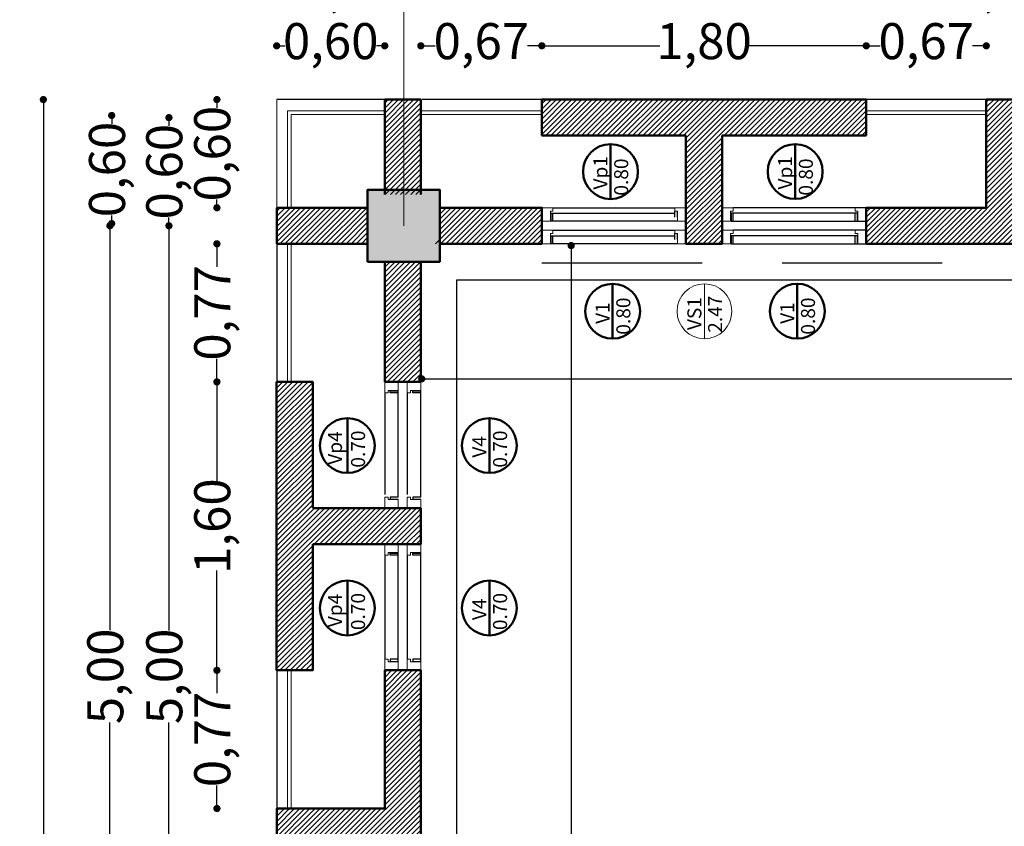
# Model space of a CAD drawing. Units: millimetres. Extents: x 1955.4 to 2049.4, y 1258.1 to 1321.9.
# Drawn here: x 1995.4 to 2000.9, y 1305.7 to 1310.2 of the extents above; entities that cross this region are included whole.
import ezdxf

# ---------------------------------------------------------------- set-up
doc = ezdxf.new("R2010")
doc.units = ezdxf.units.MM
doc.header["$LTSCALE"] = 0.02
doc.linetypes.add('DASHED2', pattern=[9.525, 6.35, -3.175])
doc.layers.add('02', color=1, linetype='Continuous')
doc.layers.add('K-Hacht columnas', color=252, linetype='Continuous')
for name, color, linetype, lineweight in [('A-cotas', 8, 'Continuous', 25), ('A-Muros de Bloque', 5, 'Continuous', 50), ('B-Muros tabiques Interiores', 3, 'Continuous', 50), ('C-Carpinteria', 2, 'Continuous', 9), ('E-Mobiliario', 251, 'Continuous', 9), ('Hacth muros', 251, 'Continuous', 9), ('muros', 1, 'Continuous', 18), ('pisos', 252, 'Continuous', 5), ('TEXTOS_P00', 1, 'Continuous', 13)]:
    doc.layers.add(name, color=color, linetype=linetype, lineweight=lineweight)
doc.styles.add('MARU', font='swisse.ttf')
doc.styles.add('UNC', font='sanss___.ttf')
doc.dimstyles.new('UNC', dxfattribs={"dimtxt": 0.2, "dimasz": 0.04, "dimexe": 1.25, "dimexo": 0.625, "dimgap": 0, "dimtad": 0, "dimzin": 1, "dimtxsty": 'UNC', "dimblk": 'DOT', "dimcen": 2.5, "dimse1": 1, "dimse2": 1, "dimclrd": 256, "dimclre": 256, "dimclrt": 256, "dimadec": 4, "dimazin": 0, "dimtfac": 1, "dimtmove": 2, "dimatfit": 0, "dimldrblk": 'DOT', "dimfxl": 1.25, "dimlwd": -1, "dimarcsym": 0})
pattern_1 = [(45, (60.237508, 0), (-0.01414213562, 0.01414213562), [])]
pattern_2 = [(45, (22.751795, 0), (-0.01414213562, 0.01414213562), [])]

# ---------------------------------------------------------------- blocks, each defined once
blk = doc.blocks.new('_DOT')
at = {"color": 0, "linetype": 'ByBlock'}
blk.add_line((-0.5, 0), (-1, 0), dxfattribs=at)
at = {"color": 0, "linetype": 'ByBlock', "const_width": 0.5}
blk.add_lwpolyline([(-0.25, 0, 1), (0.25, 0, 1)], format="xyb", close=True, dxfattribs=at)
blk = doc.blocks.new('*D46')
at = {"layer": 'A-cotas', "ltscale": 8}
for p, q in [((1997.7116, 1308.2126), (2002.2666, 1308.2126)), ((2007.3316, 1308.2126), (2002.7766, 1308.2126))]:
    blk.add_line(p, q, dxfattribs=at)
at = {"layer": 'Defpoints', "color": 0, "ltscale": 8}
for p in [(2007.3716, 1308.2126), (1997.6716, 1307.4545), (2007.3716, 1307.4545)]:
    blk.add_point(p, dxfattribs=at)
at = {"layer": 'A-cotas', "ltscale": 8, "xscale": 0.04, "yscale": 0.04, "zscale": 0.04, "rotation": 180}
blk.add_blockref('_DOT', (1997.6716, 1308.2126), dxfattribs=at)
at = {"layer": 'A-cotas', "ltscale": 8, "xscale": 0.04, "yscale": 0.04, "zscale": 0.04}
blk.add_blockref('_DOT', (2007.3716, 1308.2126), dxfattribs=at)
at = {"layer": 'A-cotas', "ltscale": 8, "insert": (2002.5216, 1308.2126), "char_height": 0.2, "attachment_point": 5, "style": 'UNC'}
blk.add_mtext('9,70', dxfattribs=at)
blk = doc.blocks.new('*D65')
at = {"layer": 'A-cotas', "ltscale": 8}
for p, q in [((1998.501, 1308.9118), (1998.501, 1304.3803)), ((1998.501, 1299.3369), (1998.501, 1303.8684))]:
    blk.add_line(p, q, dxfattribs=at)
at = {"layer": 'Defpoints', "color": 0, "ltscale": 8}
for p in [(1996.7137, 1308.9518), (1998.501, 1308.9518), (1996.7137, 1299.2969)]:
    blk.add_point(p, dxfattribs=at)
at = {"layer": 'A-cotas', "ltscale": 8, "xscale": 0.04, "yscale": 0.04, "zscale": 0.04}
for p, rotation in [((1998.501, 1308.9518), 90), ((1998.501, 1299.2969), 270)]:
    blk.add_blockref('_DOT', p, dxfattribs=dict(at, rotation=rotation))
at = {"layer": 'A-cotas', "ltscale": 8, "insert": (1998.501, 1304.1244), "char_height": 0.2, "attachment_point": 5, "rotation": 90, "style": 'UNC'}
blk.add_mtext('9,65', dxfattribs=at)
blk = doc.blocks.new('*D76')
at = {"layer": 'A-cotas', "ltscale": 8}
for p, q in [((1995.5716, 1309.7219), (1995.5716, 1285.3945)), ((1995.5716, 1260.4018), (1995.5716, 1284.7292))]:
    blk.add_line(p, q, dxfattribs=at)
at = {"layer": 'Defpoints', "color": 0, "ltscale": 8}
for p in [(1998.6386, 1309.7619), (1995.5716, 1260.3618), (1998.6386, 1260.3618)]:
    blk.add_point(p, dxfattribs=at)
at = {"layer": 'A-cotas', "ltscale": 8, "xscale": 0.04, "yscale": 0.04, "zscale": 0.04}
for p, rotation in [((1995.5716, 1309.7619), 90), ((1995.5716, 1260.3618), 270)]:
    blk.add_blockref('_DOT', p, dxfattribs=dict(at, rotation=rotation))
at = {"layer": 'A-cotas', "ltscale": 8, "insert": (1995.5716, 1285.0619), "char_height": 0.2, "attachment_point": 5, "rotation": 90, "style": 'UNC'}
blk.add_mtext('49,40', dxfattribs=at)
blk = doc.blocks.new('*D109')
at = {"layer": 'A-cotas'}
for p, q in [((1995.9411, 1309.0219), (1995.9411, 1306.8175)), ((1995.9411, 1304.1022), (1995.9411, 1306.3066))]:
    blk.add_line(p, q, dxfattribs=at)
at = {"layer": 'Defpoints', "color": 0}
for p in [(1996.2649, 1309.0619), (1995.9411, 1304.0622), (1996.2649, 1304.0622)]:
    blk.add_point(p, dxfattribs=at)
at = {"layer": 'A-cotas', "xscale": 0.04, "yscale": 0.04, "zscale": 0.04}
for p, rotation in [((1995.9411, 1309.0619), 90), ((1995.9411, 1304.0622), 270)]:
    blk.add_blockref('_DOT', p, dxfattribs=dict(at, rotation=rotation))
at = {"layer": 'A-cotas', "insert": (1995.9411, 1306.562), "char_height": 0.2, "attachment_point": 5, "rotation": 90, "style": 'UNC'}
blk.add_mtext('5,00', dxfattribs=at)
blk = doc.blocks.new('*D116')
at = {"layer": 'A-cotas'}
for p, q in [((1996.535, 1309.7219), (1996.535, 1309.7162)), ((1996.535, 1309.2019), (1996.535, 1309.2076))]:
    blk.add_line(p, q, dxfattribs=at)
at = {"layer": 'Defpoints', "color": 0}
for p in [(1997.8748, 1309.7619), (1996.535, 1309.1619), (1997.8748, 1309.1619)]:
    blk.add_point(p, dxfattribs=at)
at = {"layer": 'A-cotas', "xscale": 0.04, "yscale": 0.04, "zscale": 0.04}
for p, rotation in [((1996.535, 1309.7619), 90), ((1996.535, 1309.1619), 270)]:
    blk.add_blockref('_DOT', p, dxfattribs=dict(at, rotation=rotation))
at = {"layer": 'A-cotas', "insert": (1996.535, 1309.4619), "char_height": 0.2, "attachment_point": 5, "rotation": 90, "style": 'UNC'}
blk.add_mtext('0,60', dxfattribs=at)
blk = doc.blocks.new('*D117')
at = {"layer": 'A-cotas'}
for p, q in [((1996.535, 1308.9219), (1996.535, 1308.8347)), ((1996.535, 1308.2355), (1996.535, 1308.3228))]:
    blk.add_line(p, q, dxfattribs=at)
at = {"layer": 'Defpoints', "color": 0}
for p in [(1997.8748, 1308.9619), (1996.535, 1308.1955), (1997.8748, 1308.1955)]:
    blk.add_point(p, dxfattribs=at)
at = {"layer": 'A-cotas', "xscale": 0.04, "yscale": 0.04, "zscale": 0.04}
for p, rotation in [((1996.535, 1308.9619), 90), ((1996.535, 1308.1955), 270)]:
    blk.add_blockref('_DOT', p, dxfattribs=dict(at, rotation=rotation))
at = {"layer": 'A-cotas', "insert": (1996.535, 1308.5787), "char_height": 0.2, "attachment_point": 5, "rotation": 90, "style": 'UNC'}
blk.add_mtext('0,77', dxfattribs=at)
blk = doc.blocks.new('*D118')
at = {"layer": 'A-cotas'}
for p, q in [((1996.535, 1308.1555), (1996.535, 1307.6418)), ((1996.535, 1306.6355), (1996.535, 1307.1493))]:
    blk.add_line(p, q, dxfattribs=at)
at = {"layer": 'Defpoints', "color": 0}
for p in [(1997.8748, 1308.1955), (1996.535, 1306.5955), (1997.8748, 1306.5955)]:
    blk.add_point(p, dxfattribs=at)
at = {"layer": 'A-cotas', "xscale": 0.04, "yscale": 0.04, "zscale": 0.04}
for p, rotation in [((1996.535, 1308.1955), 90), ((1996.535, 1306.5955), 270)]:
    blk.add_blockref('_DOT', p, dxfattribs=dict(at, rotation=rotation))
at = {"layer": 'A-cotas', "insert": (1996.535, 1307.3955), "char_height": 0.2, "attachment_point": 5, "rotation": 90, "style": 'UNC'}
blk.add_mtext('1,60', dxfattribs=at)
blk = doc.blocks.new('*D119')
at = {"layer": 'A-cotas'}
for p, q in [((1996.535, 1306.5555), (1996.535, 1306.4682)), ((1996.535, 1305.8688), (1996.535, 1305.9562))]:
    blk.add_line(p, q, dxfattribs=at)
at = {"layer": 'Defpoints', "color": 0}
for p in [(1997.8748, 1306.5955), (1996.535, 1305.8288), (1997.8748, 1305.8288)]:
    blk.add_point(p, dxfattribs=at)
at = {"layer": 'A-cotas', "xscale": 0.04, "yscale": 0.04, "zscale": 0.04}
for p, rotation in [((1996.535, 1306.5955), 90), ((1996.535, 1305.8288), 270)]:
    blk.add_blockref('_DOT', p, dxfattribs=dict(at, rotation=rotation))
at = {"layer": 'A-cotas', "insert": (1996.535, 1306.2122), "char_height": 0.2, "attachment_point": 5, "rotation": 90, "style": 'UNC'}
blk.add_mtext('0,77', dxfattribs=at)
blk = doc.blocks.new('*D162')
at = {"layer": 'A-cotas'}
for p, q in [((1995.9509, 1309.634), (1995.9509, 1309.6283)), ((1995.9509, 1309.114), (1995.9509, 1309.1197))]:
    blk.add_line(p, q, dxfattribs=at)
at = {"layer": 'Defpoints', "color": 0}
for p in [(1997.2906, 1309.674), (1995.9509, 1309.074), (1997.2906, 1309.074)]:
    blk.add_point(p, dxfattribs=at)
at = {"layer": 'A-cotas', "xscale": 0.04, "yscale": 0.04, "zscale": 0.04}
for p, rotation in [((1995.9509, 1309.674), 90), ((1995.9509, 1309.074), 270)]:
    blk.add_blockref('_DOT', p, dxfattribs=dict(at, rotation=rotation))
at = {"layer": 'A-cotas', "insert": (1995.9509, 1309.374), "char_height": 0.2, "attachment_point": 5, "rotation": 90, "style": 'UNC'}
blk.add_mtext('0,60', dxfattribs=at)
blk = doc.blocks.new('*D198')
at = {"layer": 'A-cotas'}
for p, q in [((1996.9066, 1310.0603), (1996.9123, 1310.0603)), ((1997.4266, 1310.0603), (1997.4209, 1310.0603))]:
    blk.add_line(p, q, dxfattribs=at)
at = {"layer": 'Defpoints', "color": 0}
for p in [(1997.4666, 1310.0603), (1996.8666, 1309.7619), (1997.4666, 1309.7619)]:
    blk.add_point(p, dxfattribs=at)
at = {"layer": 'A-cotas', "xscale": 0.04, "yscale": 0.04, "zscale": 0.04, "rotation": 180}
blk.add_blockref('_DOT', (1996.8666, 1310.0603), dxfattribs=at)
at = {"layer": 'A-cotas', "xscale": 0.04, "yscale": 0.04, "zscale": 0.04}
blk.add_blockref('_DOT', (1997.4666, 1310.0603), dxfattribs=at)
at = {"layer": 'A-cotas', "insert": (1997.1666, 1310.0603), "char_height": 0.2, "attachment_point": 5, "style": 'UNC'}
blk.add_mtext('0,60', dxfattribs=at)
blk = doc.blocks.new('*D199')
at = {"layer": 'A-cotas'}
for p, q in [((1997.7066, 1310.0603), (1997.7466, 1310.0603)), ((1998.2984, 1310.0603), (1998.2585, 1310.0603))]:
    blk.add_line(p, q, dxfattribs=at)
at = {"layer": 'Defpoints', "color": 0}
for p in [(1998.3384, 1310.0603), (1997.6666, 1309.7619), (1998.3384, 1309.7619)]:
    blk.add_point(p, dxfattribs=at)
at = {"layer": 'A-cotas', "xscale": 0.04, "yscale": 0.04, "zscale": 0.04, "rotation": 180}
blk.add_blockref('_DOT', (1997.6666, 1310.0603), dxfattribs=at)
at = {"layer": 'A-cotas', "xscale": 0.04, "yscale": 0.04, "zscale": 0.04}
blk.add_blockref('_DOT', (1998.3384, 1310.0603), dxfattribs=at)
at = {"layer": 'A-cotas', "insert": (1998.0025, 1310.0603), "char_height": 0.2, "attachment_point": 5, "style": 'UNC'}
blk.add_mtext('0,67', dxfattribs=at)
blk = doc.blocks.new('*D200')
at = {"layer": 'A-cotas'}
for p, q in [((1998.3784, 1310.0603), (1998.9924, 1310.0603)), ((2000.0987, 1310.0603), (1999.4848, 1310.0603))]:
    blk.add_line(p, q, dxfattribs=at)
at = {"layer": 'Defpoints', "color": 0}
for p in [(2000.1387, 1310.0603), (1998.3384, 1309.7619), (2000.1387, 1309.7619)]:
    blk.add_point(p, dxfattribs=at)
at = {"layer": 'A-cotas', "xscale": 0.04, "yscale": 0.04, "zscale": 0.04, "rotation": 180}
blk.add_blockref('_DOT', (1998.3384, 1310.0603), dxfattribs=at)
at = {"layer": 'A-cotas', "xscale": 0.04, "yscale": 0.04, "zscale": 0.04}
blk.add_blockref('_DOT', (2000.1387, 1310.0603), dxfattribs=at)
at = {"layer": 'A-cotas', "insert": (1999.2386, 1310.0603), "char_height": 0.2, "attachment_point": 5, "style": 'UNC'}
blk.add_mtext('1,80', dxfattribs=at)
blk = doc.blocks.new('*D201')
at = {"layer": 'A-cotas'}
for p, q in [((2000.1787, 1310.0603), (2000.216, 1310.0603)), ((2000.7651, 1310.0603), (2000.7279, 1310.0603))]:
    blk.add_line(p, q, dxfattribs=at)
at = {"layer": 'Defpoints', "color": 0}
for p in [(2000.8051, 1310.0603), (2000.1387, 1309.7619), (2000.8051, 1309.7619)]:
    blk.add_point(p, dxfattribs=at)
at = {"layer": 'A-cotas', "xscale": 0.04, "yscale": 0.04, "zscale": 0.04, "rotation": 180}
blk.add_blockref('_DOT', (2000.1387, 1310.0603), dxfattribs=at)
at = {"layer": 'A-cotas', "xscale": 0.04, "yscale": 0.04, "zscale": 0.04}
blk.add_blockref('_DOT', (2000.8051, 1310.0603), dxfattribs=at)
at = {"layer": 'A-cotas', "insert": (2000.4719, 1310.0603), "char_height": 0.2, "attachment_point": 5, "style": 'UNC'}
blk.add_mtext('0,67', dxfattribs=at)
blk = doc.blocks.new('*D218')
at = {"layer": 'A-cotas'}
for p, q in [((1997.0065, 1310.5856), (1997.0122, 1310.5856)), ((1997.5266, 1310.5856), (1997.5209, 1310.5856))]:
    blk.add_line(p, q, dxfattribs=at)
at = {"layer": 'Defpoints', "color": 0}
for p in [(1997.5666, 1310.5856), (1996.9665, 1308.4018), (1997.5666, 1308.4018)]:
    blk.add_point(p, dxfattribs=at)
at = {"layer": 'A-cotas', "xscale": 0.04, "yscale": 0.04, "zscale": 0.04, "rotation": 180}
blk.add_blockref('_DOT', (1996.9665, 1310.5856), dxfattribs=at)
at = {"layer": 'A-cotas', "xscale": 0.04, "yscale": 0.04, "zscale": 0.04}
blk.add_blockref('_DOT', (1997.5666, 1310.5856), dxfattribs=at)
at = {"layer": 'A-cotas', "insert": (1997.2666, 1310.5856), "char_height": 0.2, "attachment_point": 5, "style": 'UNC'}
blk.add_mtext('0,60', dxfattribs=at)
blk = doc.blocks.new('*D219')
at = {"layer": 'A-cotas'}
for p, q in [((1997.6166, 1310.5856), (2002.2516, 1310.5856)), ((2007.5316, 1310.5856), (2002.8966, 1310.5856))]:
    blk.add_line(p, q, dxfattribs=at)
at = {"layer": 'Defpoints', "color": 0}
for p in [(2007.5716, 1310.5856), (2007.5716, 1310.5856), (1997.5766, 1308.4018)]:
    blk.add_point(p, dxfattribs=at)
at = {"layer": 'A-cotas', "xscale": 0.04, "yscale": 0.04, "zscale": 0.04, "rotation": 180}
blk.add_blockref('_DOT', (1997.5766, 1310.5856), dxfattribs=at)
at = {"layer": 'A-cotas', "xscale": 0.04, "yscale": 0.04, "zscale": 0.04}
blk.add_blockref('_DOT', (2007.5716, 1310.5856), dxfattribs=at)
at = {"layer": 'A-cotas', "insert": (2002.5741, 1310.5856), "char_height": 0.2, "attachment_point": 5, "style": 'UNC'}
blk.add_mtext('10,00', dxfattribs=at)
blk = doc.blocks.new('*D330')
at = {"layer": 'A-cotas'}
for p, q in [((1996.2687, 1309.0219), (1996.2687, 1306.8173)), ((1996.2687, 1304.1019), (1996.2687, 1306.3065))]:
    blk.add_line(p, q, dxfattribs=at)
at = {"layer": 'Defpoints', "color": 0}
for p in [(1996.2687, 1309.0619), (2008.6097, 1309.0619), (2008.6097, 1304.0619)]:
    blk.add_point(p, dxfattribs=at)
at = {"layer": 'A-cotas', "xscale": 0.04, "yscale": 0.04, "zscale": 0.04}
for p, rotation in [((1996.2687, 1309.0619), 90), ((1996.2687, 1304.0619), 270)]:
    blk.add_blockref('_DOT', p, dxfattribs=dict(at, rotation=rotation))
at = {"layer": 'A-cotas', "insert": (1996.2687, 1306.5619), "char_height": 0.2, "attachment_point": 5, "rotation": 90, "style": 'UNC'}
blk.add_mtext('5,00', dxfattribs=at)
blk = doc.blocks.new('*D331')
at = {"layer": 'A-cotas'}
for p, q in [((1996.2687, 1309.6219), (1996.2687, 1309.6162)), ((1996.2687, 1309.1019), (1996.2687, 1309.1076))]:
    blk.add_line(p, q, dxfattribs=at)
at = {"layer": 'Defpoints', "color": 0}
for p in [(1996.2687, 1309.6619), (2008.0423, 1309.6619), (2008.6097, 1309.0619)]:
    blk.add_point(p, dxfattribs=at)
at = {"layer": 'A-cotas', "xscale": 0.04, "yscale": 0.04, "zscale": 0.04}
for p, rotation in [((1996.2687, 1309.6619), 90), ((1996.2687, 1309.0619), 270)]:
    blk.add_blockref('_DOT', p, dxfattribs=dict(at, rotation=rotation))
at = {"layer": 'A-cotas', "insert": (1996.2687, 1309.3619), "char_height": 0.2, "attachment_point": 5, "rotation": 90, "style": 'UNC'}
blk.add_mtext('0,60', dxfattribs=at)
blk = doc.blocks.new('*D333')
at = {"layer": 'A-cotas'}
for p, q in [((1997.0165, 1310.3643), (1997.0198, 1310.3643)), ((1997.5316, 1310.3643), (1997.5284, 1310.3643))]:
    blk.add_line(p, q, dxfattribs=at)
at = {"layer": 'Defpoints', "color": 0}
for p in [(1997.5716, 1310.3643), (1997.5716, 1307.6937), (1996.9765, 1306.6274)]:
    blk.add_point(p, dxfattribs=at)
at = {"layer": 'A-cotas', "xscale": 0.04, "yscale": 0.04, "zscale": 0.04, "rotation": 180}
blk.add_blockref('_DOT', (1996.9765, 1310.3643), dxfattribs=at)
at = {"layer": 'A-cotas', "xscale": 0.04, "yscale": 0.04, "zscale": 0.04}
blk.add_blockref('_DOT', (1997.5716, 1310.3643), dxfattribs=at)
at = {"layer": 'A-cotas', "insert": (1997.2741, 1310.3643), "char_height": 0.2, "attachment_point": 5, "style": 'UNC'}
blk.add_mtext('0,60', dxfattribs=at)
blk = doc.blocks.new('*D334')
at = {"layer": 'A-cotas'}
for p, q in [((1997.6116, 1310.3643), (2000.6488, 1310.3643)), ((2004.1983, 1310.3643), (2001.1611, 1310.3643))]:
    blk.add_line(p, q, dxfattribs=at)
at = {"layer": 'Defpoints', "color": 0}
for p in [(2004.2383, 1310.3643), (1997.5716, 1307.6937), (2004.2383, 1297.9331)]:
    blk.add_point(p, dxfattribs=at)
at = {"layer": 'A-cotas', "xscale": 0.04, "yscale": 0.04, "zscale": 0.04, "rotation": 180}
blk.add_blockref('_DOT', (1997.5716, 1310.3643), dxfattribs=at)
at = {"layer": 'A-cotas', "xscale": 0.04, "yscale": 0.04, "zscale": 0.04}
blk.add_blockref('_DOT', (2004.2383, 1310.3643), dxfattribs=at)
at = {"layer": 'A-cotas', "insert": (2000.9049, 1310.3643), "char_height": 0.2, "attachment_point": 5, "style": 'UNC'}
blk.add_mtext('6,67', dxfattribs=at)

msp = doc.modelspace()

# ---------------------------------------------------------------- hatches: boundary and pattern name
at = {"layer": 'Hacth muros'}
h = msp.add_hatch(dxfattribs=at)
h.set_pattern_fill('_USER', color=256, scale=0.02, angle=45, style=0, pattern_type=0)
h.set_pattern_definition(pattern_1)
h.paths.add_polyline_path([(1997.3716, 1309.1619), (1996.8666, 1309.1619), (1996.8666, 1308.9622), (1996.8666, 1308.9619), (1997.3716, 1308.9619)])
h.paths.add_polyline_path([(1997.6667, 1309.7619), (1997.4668, 1309.7619), (1997.4664, 1309.236), (1997.6664, 1309.236), (1997.6668, 1309.5114), (1997.6666, 1309.5114), (1997.6666, 1309.5639)])
h = msp.add_hatch(dxfattribs=at)
h.set_pattern_fill('_USER', color=256, scale=0.02, angle=45, style=0, pattern_type=0)
h.set_pattern_definition(pattern_1)
h.paths.add_polyline_path([(1999.1384, 1308.9618), (1999.3388, 1308.9618), (1999.3388, 1309.5618), (2000.1387, 1309.5618), (2000.1386, 1309.5639), (2000.1387, 1309.7619), (1998.3385, 1309.7619), (1998.3384, 1309.5619), (1999.1384, 1309.5619)])
h = msp.add_hatch(dxfattribs=at)
h.set_pattern_fill('_USER', color=256, scale=0.02, angle=45, style=0, pattern_type=0)
h.set_pattern_definition([(45, (37.436553, 0), (-0.01414213562, 0.01414213562), [])])
h.paths.add_polyline_path([(2001.6715, 1308.9618), (2001.6715, 1309.1618), (2001.0051, 1309.1618), (2001.0051, 1309.7619), (2000.8051, 1309.7619), (2000.8051, 1309.1619), (2000.1387, 1309.1619), (2000.1387, 1308.9619)])
h = msp.add_hatch(dxfattribs=at)
h.set_pattern_fill('_USER', color=256, scale=0.02, angle=45, style=0, pattern_type=0)
h.set_pattern_definition([(45, (60.237508, 0.125872), (-0.01414213562, 0.01414213562), [])])
h.paths.add_polyline_path([(1998.3384, 1309.1619), (1997.7716, 1309.1619), (1997.7716, 1308.9877), (1997.7466, 1308.9877), (1997.7466, 1308.9619), (1998.3384, 1308.9619)])
h = msp.add_hatch(dxfattribs=at)
h.set_pattern_fill('_USER', color=256, scale=0.02, angle=45, style=0, pattern_type=0)
h.set_pattern_definition([(45, (60.157508, 0), (-0.01414213562, 0.01414213562), [])])
h.paths.add_polyline_path([(1997.4666, 1308.1955), (1997.6666, 1308.1955), (1997.6666, 1308.8618), (1997.4666, 1308.8618)])
h = msp.add_hatch(dxfattribs=at)
h.set_pattern_fill('_USER', color=256, scale=0.02, angle=45, style=0, pattern_type=0)
h.set_pattern_definition(pattern_2)
h.paths.add_polyline_path([(1997.6665, 1307.2955), (1997.6665, 1307.4955), (1997.0665, 1307.4955), (1997.0665, 1308.1955), (1996.8665, 1308.1955), (1996.8665, 1306.5955), (1997.0665, 1306.5955), (1997.0665, 1307.2955)])
h = msp.add_hatch(dxfattribs=at)
h.set_pattern_fill('_USER', color=256, scale=0.02, angle=45, style=0, pattern_type=0)
h.set_pattern_definition(pattern_2)
h.paths.add_polyline_path([(1997.4666, 1305.6287), (1997.4666, 1304.8622), (1997.6666, 1304.8622), (1997.6666, 1306.5955), (1997.4666, 1306.5955), (1997.4666, 1305.8288), (1996.8666, 1305.8288), (1996.8666, 1305.6287)])
at = {"layer": 'K-Hacht columnas', "ltscale": 8}
msp.add_hatch(color=256, dxfattribs=at).paths.add_polyline_path([(1997.3716, 1308.8618), (1997.7716, 1308.8618), (1997.7716, 1309.2618), (1997.3716, 1309.2618)])
msp.add_hatch(color=256, dxfattribs=at).paths.add_polyline_path([(1997.3716, 1308.8618), (1997.7716, 1308.8618), (1997.7716, 1309.2618), (1997.3716, 1309.2618)])

# ---------------------------------------------------------------- linework, layer by layer
at = {"layer": '02'}
for p, q in [((1998.3999, 1309.1619), (1999.0771, 1309.1619)), ((2000.1387, 1309.1621), (1999.4002, 1309.1622)), ((1998.3855, 1309.1314), (1999.0771, 1309.1314)), ((1998.388, 1309.1314), (1998.388, 1309.0868)), ((1998.3999, 1309.0868), (1998.3999, 1309.1314)), ((1999.0771, 1309.1097), (1999.0771, 1309.1435)), ((1999.089, 1309.1435), (1999.089, 1309.1097)), ((2000.0917, 1309.1317), (1999.3883, 1309.1317)), ((1999.3883, 1309.1317), (1999.3883, 1309.087)), ((1999.4002, 1309.087), (1999.4002, 1309.1317)), ((2000.0773, 1309.0867), (2000.0773, 1309.1314)), ((2000.0892, 1309.1314), (2000.0892, 1309.0867)), ((1999.0915, 1309.0868), (1998.3855, 1309.0868)), ((1999.3883, 1309.087), (2000.1387, 1309.0869)), ((1998.3855, 1309.0065), (1999.0771, 1309.0065)), ((1998.388, 1309.0065), (1998.388, 1308.9619)), ((1998.3999, 1309.037), (1999.0771, 1309.037)), ((1998.3999, 1308.9619), (1998.3999, 1309.0065)), ((1999.0771, 1308.9848), (1999.0771, 1309.0186)), ((1999.089, 1309.0186), (1999.089, 1308.9848)), ((2000.0917, 1309.0068), (1999.3883, 1309.0068)), ((1999.3883, 1309.0068), (1999.3883, 1308.9622)), ((2000.1387, 1309.0372), (1999.4002, 1309.0373)), ((1999.4002, 1308.9622), (1999.4002, 1309.0068)), ((2000.0773, 1308.9619), (2000.0773, 1309.0065)), ((2000.0892, 1309.0065), (2000.0892, 1308.9619)), ((1999.0915, 1308.9619), (1998.3855, 1308.9619)), ((1999.3883, 1308.9622), (2000.1387, 1308.962)), ((1997.4666, 1308.1341), (1997.4666, 1307.5714)), ((1997.4971, 1308.1341), (1997.4971, 1308.1459)), ((1997.4971, 1308.1459), (1997.5416, 1308.1459)), ((1997.5416, 1308.1341), (1997.4971, 1308.1341)), ((1997.5416, 1307.557), (1997.5416, 1308.1485)), ((1997.5916, 1308.1341), (1997.5916, 1307.5714)), ((1997.6221, 1308.1341), (1997.6221, 1308.1459)), ((1997.6221, 1308.1459), (1997.6666, 1308.1459)), ((1997.6666, 1308.1341), (1997.6221, 1308.1341)), ((1997.6666, 1307.557), (1997.6666, 1308.1485)), ((1997.5416, 1307.557), (1997.4971, 1307.557)), ((1997.4971, 1307.557), (1997.4971, 1307.5451)), ((1997.4971, 1307.5451), (1997.5416, 1307.5451)), ((1997.6666, 1307.557), (1997.6221, 1307.557)), ((1997.6221, 1307.557), (1997.6221, 1307.5451)), ((1997.6221, 1307.5451), (1997.6666, 1307.5451)), ((1997.4971, 1307.2341), (1997.4971, 1307.2459)), ((1997.4971, 1307.2459), (1997.5415, 1307.2459)), ((1997.5416, 1306.6426), (1997.5415, 1307.2485)), ((1997.6221, 1307.2341), (1997.6221, 1307.2459)), ((1997.6221, 1307.2459), (1997.6665, 1307.2459)), ((1997.6666, 1306.6426), (1997.6665, 1307.2485)), ((1997.4666, 1307.2341), (1997.4666, 1306.657)), ((1997.5415, 1307.2341), (1997.4971, 1307.2341)), ((1997.5916, 1307.2341), (1997.5916, 1306.657)), ((1997.6665, 1307.2341), (1997.6221, 1307.2341)), ((1997.5416, 1306.657), (1997.4971, 1306.657)), ((1997.4971, 1306.657), (1997.4971, 1306.6451)), ((1997.4971, 1306.6451), (1997.5416, 1306.6451)), ((1997.6666, 1306.657), (1997.6221, 1306.657)), ((1997.6221, 1306.657), (1997.6221, 1306.6451)), ((1997.6221, 1306.6451), (1997.6666, 1306.6451))]:
    msp.add_line(p, q, dxfattribs=at)
at = {"layer": '02', "linetype": 'DASHED2', "ltscale": 7}
msp.add_line((1998.3384, 1308.8563), (2000.8051, 1308.8563), dxfattribs=at)
at = {"layer": 'A-cotas', "ltscale": 8}
for p, q in [((1997.4721, 1309.7619), (1996.8666, 1309.7619)), ((1998.3384, 1309.7619), (1997.6721, 1309.7619)), ((2000.8051, 1309.7619), (2000.1387, 1309.7619)), ((1996.8666, 1308.9619), (1996.8666, 1308.1955)), ((1996.8666, 1306.5955), (1996.8666, 1305.8288))]:
    msp.add_line(p, q, dxfattribs=at)
at = {"layer": 'A-cotas'}
msp.add_lwpolyline([(2007.172, 1308.7621), (2007.1716, 1299.5148), (1997.8666, 1299.5148), (1997.8666, 1308.7625), (2007.172, 1308.7621)], dxfattribs=at)
at = {"layer": 'A-Muros de Bloque'}
for p, q in [((1997.4666, 1309.7619), (1997.4666, 1309.236)), ((1997.6666, 1309.7619), (1997.4666, 1309.7619)), ((1997.6666, 1309.236), (1997.6666, 1309.7619)), ((1998.3384, 1309.5619), (1998.3384, 1309.7619)), ((1998.3384, 1309.7619), (2000.1387, 1309.7619)), ((2000.1387, 1309.5619), (2000.1387, 1309.7619)), ((2000.8051, 1309.7619), (2000.8051, 1309.1619)), ((2001.0051, 1309.7619), (2000.8051, 1309.7619)), ((1999.1384, 1309.5619), (1998.3384, 1309.5619)), ((1999.1384, 1308.9618), (1999.1384, 1309.5618)), ((2000.1387, 1309.5619), (1999.3387, 1309.5619)), ((1999.3387, 1308.9618), (1999.3387, 1309.5618)), ((1996.8666, 1309.1619), (1996.8666, 1308.9619)), ((1997.3716, 1309.1619), (1996.8666, 1309.1619)), ((2000.1387, 1309.1619), (2000.1387, 1308.9619)), ((1997.3716, 1308.9619), (1996.8666, 1308.9619)), ((1999.1384, 1308.9618), (1999.3387, 1308.9618)), ((1997.4666, 1308.1955), (1997.4666, 1308.8618)), ((1997.6666, 1308.1955), (1997.6666, 1308.8618)), ((1997.6666, 1308.1955), (1997.4666, 1308.1955)), ((1997.6666, 1307.4955), (1997.0665, 1307.4955)), ((1997.6665, 1307.2955), (1997.6665, 1307.4955)), ((1997.0665, 1307.2955), (1997.6666, 1307.2955)), ((1996.8666, 1305.8288), (1996.8666, 1305.6287))]:
    msp.add_line(p, q, dxfattribs=at)
at = {"layer": 'A-Muros de Bloque', "ltscale": 8}
msp.add_lwpolyline([(1997.3716, 1308.8618), (1997.7716, 1308.8618), (1997.7716, 1309.2618), (1997.3716, 1309.2618)], close=True, dxfattribs=at)
at = {"layer": 'A-Muros de Bloque'}
for points in [[(1997.7716, 1309.1619), (1998.3384, 1309.1619), (1998.3384, 1308.9619), (1997.7716, 1308.9619)], [(2000.8051, 1309.1619), (2000.1388, 1309.1619)], [(2001.6715, 1308.9618), (2000.1387, 1308.9619)], [(1997.0665, 1307.2955), (1997.0665, 1306.5955), (1996.8665, 1306.5955), (1996.8665, 1308.1955), (1997.0665, 1308.1955), (1997.0665, 1307.4955)], [(1997.4666, 1306.5955), (1997.4666, 1305.8288), (1996.8666, 1305.8288), (1996.8666, 1305.6287), (1997.4666, 1305.6287), (1997.4666, 1304.8621), (1997.6666, 1304.8622), (1997.6666, 1306.5955), (1997.4666, 1306.5955)]]:
    msp.add_lwpolyline(points, dxfattribs=at)
at = {"layer": 'B-Muros tabiques Interiores'}
for p, q in [((1998.7194, 1309.2103), (1998.7194, 1309.5148)), ((1999.7445, 1309.2105), (1999.7445, 1309.5149)), ((1998.7313, 1308.4356), (1998.7313, 1308.74)), ((1999.7563, 1308.4358), (1999.7563, 1308.7402)), ((1997.2589, 1307.6903), (1997.2589, 1307.9947)), ((1998.0472, 1307.6903), (1998.0472, 1307.9947)), ((1997.2589, 1306.7889), (1997.2589, 1307.0933)), ((1998.0472, 1306.7889), (1998.0472, 1307.0933))]:
    msp.add_line(p, q, dxfattribs=at)
for centre in [(1998.7194, 1309.3625), (1999.7445, 1309.3627), (1998.7313, 1308.5878), (1999.7563, 1308.588), (1997.2589, 1307.8425), (1998.0472, 1307.8425), (1997.2589, 1306.9411), (1998.0472, 1306.9411)]:
    msp.add_circle(centre, 0.1522, dxfattribs=at)
at = {"layer": 'C-Carpinteria'}
for p, q in [((1996.9266, 1309.6987), (1997.4666, 1309.6987)), ((1996.9266, 1309.1619), (1996.9266, 1309.6987)), ((1997.6666, 1309.6987), (1998.3384, 1309.6987)), ((2000.1387, 1309.6987), (2000.8051, 1309.6987)), ((1996.9466, 1309.6787), (1997.4666, 1309.6787)), ((1996.9466, 1309.1619), (1996.9466, 1309.6787)), ((1997.6666, 1309.6787), (1998.3384, 1309.6787)), ((2000.1387, 1309.6787), (2000.8051, 1309.6787)), ((1999.0915, 1309.141), (1999.0915, 1309.1342)), ((1999.3858, 1309.141), (1999.3858, 1309.1342)), ((1999.0915, 1309.0161), (1999.0915, 1309.0093)), ((1999.3858, 1309.0161), (1999.3858, 1309.0093)), ((1996.9266, 1308.1955), (1996.9266, 1308.9619)), ((1996.9466, 1308.1955), (1996.9466, 1308.9619)), ((1997.4878, 1307.5426), (1997.4946, 1307.5426)), ((1997.6128, 1307.5426), (1997.6196, 1307.5426)), ((1997.4878, 1306.6426), (1997.4946, 1306.6426)), ((1997.6128, 1306.6426), (1997.6196, 1306.6426)), ((1996.9266, 1305.8288), (1996.9266, 1306.5955)), ((1996.9466, 1305.8288), (1996.9466, 1306.5955))]:
    msp.add_line(p, q, dxfattribs=at)
at = {"layer": 'C-Carpinteria', "ltscale": 0.05}
for p, q in [((1998.3384, 1309.1094), (1998.3384, 1309.1619)), ((1998.3384, 1309.1619), (1998.3999, 1309.1619)), ((1998.3999, 1309.1619), (1998.3999, 1309.1433)), ((1999.1386, 1309.1622), (1999.0771, 1309.1622)), ((1999.0771, 1309.1622), (1999.0771, 1309.1435)), ((1999.1386, 1309.087), (1999.1386, 1309.1622)), ((1999.3387, 1309.087), (1999.3387, 1309.1622)), ((1999.3387, 1309.1622), (1999.4002, 1309.1622)), ((1999.4002, 1309.1622), (1999.4002, 1309.1435)), ((2000.1387, 1309.1619), (2000.0773, 1309.1619)), ((2000.0773, 1309.1619), (2000.0773, 1309.1432)), ((2000.1387, 1309.0867), (2000.1387, 1309.1619)), ((1998.3855, 1309.0868), (1998.3855, 1309.1433)), ((1998.3855, 1309.1433), (1998.3999, 1309.1433)), ((1999.0915, 1309.1435), (1999.0771, 1309.1435)), ((1999.0915, 1309.087), (1999.0915, 1309.1435)), ((1999.3858, 1309.087), (1999.3858, 1309.1435)), ((1999.3858, 1309.1435), (1999.4002, 1309.1435)), ((2000.0917, 1309.1432), (2000.0773, 1309.1432)), ((2000.0917, 1309.0867), (2000.0917, 1309.1432)), ((1998.3855, 1309.0868), (1998.3384, 1309.0868)), ((1999.0915, 1309.087), (1999.1386, 1309.087)), ((1999.3858, 1309.087), (1999.3387, 1309.087)), ((2000.0917, 1309.0867), (2000.1387, 1309.0867)), ((1998.3384, 1308.9845), (1998.3384, 1309.037)), ((1998.3384, 1309.037), (1998.3999, 1309.037)), ((1998.3855, 1308.9619), (1998.3855, 1309.0184)), ((1998.3855, 1309.0184), (1998.3999, 1309.0184)), ((1998.3999, 1309.037), (1998.3999, 1309.0184)), ((1999.1386, 1309.0373), (1999.0771, 1309.0373)), ((1999.0771, 1309.0373), (1999.0771, 1309.0186)), ((1999.0915, 1309.0186), (1999.0771, 1309.0186)), ((1999.0915, 1308.9622), (1999.0915, 1309.0186)), ((1999.1386, 1308.9622), (1999.1386, 1309.0373)), ((1999.3387, 1308.9622), (1999.3387, 1309.0373)), ((1999.3387, 1309.0373), (1999.4002, 1309.0373)), ((1999.3858, 1308.9622), (1999.3858, 1309.0186)), ((1999.3858, 1309.0186), (1999.4002, 1309.0186)), ((1999.4002, 1309.0373), (1999.4002, 1309.0186)), ((2000.1387, 1309.037), (2000.0773, 1309.037)), ((2000.0773, 1309.037), (2000.0773, 1309.0183)), ((2000.0917, 1309.0183), (2000.0773, 1309.0183)), ((2000.0917, 1308.9619), (2000.0917, 1309.0183)), ((2000.1387, 1308.9619), (2000.1387, 1309.037)), ((1998.3855, 1308.9619), (1998.3384, 1308.9619)), ((1999.0915, 1308.9622), (1999.1386, 1308.9622)), ((1999.3858, 1308.9622), (1999.3387, 1308.9622)), ((2000.0917, 1308.9619), (2000.1387, 1308.9619)), ((1997.5416, 1308.1955), (1997.4666, 1308.1955)), ((1997.4666, 1308.1955), (1997.4666, 1308.1341)), ((1997.5416, 1308.1485), (1997.5416, 1308.1955)), ((1997.6666, 1308.1955), (1997.5916, 1308.1955)), ((1997.5916, 1308.1955), (1997.5916, 1308.1341)), ((1997.6666, 1308.1485), (1997.6666, 1308.1955)), ((1997.4666, 1308.1341), (1997.4852, 1308.1341)), ((1997.5416, 1308.1485), (1997.4852, 1308.1485)), ((1997.4852, 1308.1485), (1997.4852, 1308.1341)), ((1997.5916, 1308.1341), (1997.6102, 1308.1341)), ((1997.6666, 1308.1485), (1997.6102, 1308.1485)), ((1997.6102, 1308.1485), (1997.6102, 1308.1341)), ((1997.4666, 1307.4955), (1997.4666, 1307.557)), ((1997.4666, 1307.557), (1997.4853, 1307.557)), ((1997.4853, 1307.5426), (1997.4853, 1307.557)), ((1997.5416, 1307.5426), (1997.4853, 1307.5426)), ((1997.5416, 1307.5426), (1997.5416, 1307.4955)), ((1997.5916, 1307.4955), (1997.5916, 1307.557)), ((1997.5916, 1307.557), (1997.6103, 1307.557)), ((1997.6103, 1307.5426), (1997.6103, 1307.557)), ((1997.6666, 1307.5426), (1997.6103, 1307.5426)), ((1997.6666, 1307.5426), (1997.6666, 1307.4955)), ((1997.5416, 1307.4955), (1997.4666, 1307.4955)), ((1997.6666, 1307.4955), (1997.5916, 1307.4955)), ((1997.5415, 1307.2955), (1997.4665, 1307.2955)), ((1997.4665, 1307.2955), (1997.4665, 1307.2341)), ((1997.5415, 1307.2485), (1997.5415, 1307.2955)), ((1997.6665, 1307.2955), (1997.5915, 1307.2955)), ((1997.5915, 1307.2955), (1997.5915, 1307.2341)), ((1997.6665, 1307.2485), (1997.6665, 1307.2955)), ((1997.5415, 1307.2485), (1997.4852, 1307.2485)), ((1997.4852, 1307.2485), (1997.4852, 1307.2341)), ((1997.6665, 1307.2485), (1997.6102, 1307.2485)), ((1997.6102, 1307.2485), (1997.6102, 1307.2341)), ((1997.4665, 1307.2341), (1997.4852, 1307.2341)), ((1997.5915, 1307.2341), (1997.6102, 1307.2341)), ((1997.4666, 1306.5955), (1997.4666, 1306.657)), ((1997.4666, 1306.657), (1997.4853, 1306.657)), ((1997.4853, 1306.6426), (1997.4853, 1306.657)), ((1997.5416, 1306.6426), (1997.4853, 1306.6426)), ((1997.5416, 1306.6426), (1997.5416, 1306.5955)), ((1997.5916, 1306.5955), (1997.5916, 1306.657)), ((1997.5916, 1306.657), (1997.6103, 1306.657)), ((1997.6103, 1306.6426), (1997.6103, 1306.657)), ((1997.6666, 1306.6426), (1997.6103, 1306.6426)), ((1997.6666, 1306.6426), (1997.6666, 1306.5955))]:
    msp.add_line(p, q, dxfattribs=at)
at = {"layer": 'E-Mobiliario'}
msp.add_line((1997.5716, 1309.0618), (1997.5716, 1311.5664), dxfattribs=at)
at = {"layer": 'muros'}
msp.add_line((1999.2408, 1308.4353), (1999.2408, 1308.7397), dxfattribs=at)
msp.add_circle((1999.2408, 1308.5875), 0.1522, dxfattribs=at)
at = {"layer": 'pisos', "ltscale": 0.01}
msp.add_line((1996.8666, 1309.0618), (1996.8666, 1309.7619), dxfattribs=at)

# ---------------------------------------------------------------- texts
at = {"layer": 'TEXTOS_P00', "style": 'MARU'}
for s, p in [('Vp1', (1998.7025, 1309.2629)), ('0.80', (1998.8176, 1309.2291)), ('Vp1', (1999.7275, 1309.2631)), ('0.80', (1999.8426, 1309.2292)), ('0.80', (1998.8295, 1308.4577)), ('VS1', (1999.2238, 1308.4831)), ('2.47', (1999.3389, 1308.4681)), ('0.80', (1999.8545, 1308.4579)), ('V1', (1998.7144, 1308.5175)), ('V1', (1999.7394, 1308.5176)), ('Vp4', (1997.229, 1307.7361)), ('0.70', (1997.3571, 1307.72)), ('V4', (1998.0303, 1307.7754)), ('0.70', (1998.1454, 1307.72)), ('Vp4', (1997.229, 1306.8347)), ('0.70', (1997.3571, 1306.8186)), ('0.70', (1998.1454, 1306.8186)), ('V4', (1998.0303, 1306.874))]:
    msp.add_text(s, height=0.07774, rotation=90, dxfattribs=at).set_placement(p)

# ---------------------------------------------------------------- dimensions: what is measured, and where the dimension line sits
at = {"layer": 'A-cotas'}
for base, p1, p2, picture, middle in [((1997.5666, 1310.5856), (1996.9665, 1308.4018), (1997.5666, 1308.4018), '*D218', (1997.2666, 1310.5856)), ((2007.57162, 1310.5856), (1997.57659, 1308.40176), (2007.57162, 1310.5856), '*D219', (2002.57411, 1310.5856)), ((1997.5716, 1310.3643), (1996.9765, 1306.6274), (1997.5716, 1307.6937), '*D333', (1997.2741, 1310.3643)), ((2004.2383, 1310.3643), (1997.5716, 1307.6937), (2004.2383, 1297.9331), '*D334', (2000.9049, 1310.3643)), ((1997.4666, 1310.0603), (1996.8666, 1309.7619), (1997.4666, 1309.7619), '*D198', (1997.1666, 1310.0603)), ((1998.3384, 1310.0603), (1997.6666, 1309.7619), (1998.3384, 1309.7619), '*D199', (1998.0025, 1310.0603)), ((2000.1387, 1310.0603), (1998.3384, 1309.7619), (2000.1387, 1309.7619), '*D200', (1999.2386, 1310.0603)), ((2000.8051, 1310.0603), (2000.1387, 1309.7619), (2000.8051, 1309.7619), '*D201', (2000.4719, 1310.0603))]:
    dim = msp.add_linear_dim(base=base, p1=p1, p2=p2, dimstyle='UNC', override={"dimtix": 1, "dimfxl": 0}, dxfattribs=at)
    dim.commit()
    dim.dimension.update_dxf_attribs({"geometry": picture, "text_midpoint": middle})
at = {"layer": 'A-cotas', "ltscale": 8}
for base, p1, p2, picture, middle in [((1995.5716, 1260.3618), (1998.6386, 1309.7619), (1998.6386, 1260.3618), '*D76', (1995.5716, 1285.0619)), ((1998.501, 1308.9518), (1996.7137, 1299.2969), (1996.7137, 1308.9518), '*D65', (1998.501, 1304.1244))]:
    dim = msp.add_linear_dim(base=base, p1=p1, p2=p2, angle=90, dimstyle='UNC', dxfattribs=at)
    dim.commit()
    dim.dimension.update_dxf_attribs({"geometry": picture, "text_midpoint": middle})
at = {"layer": 'A-cotas'}
for base, p1, p2, override, picture, middle in [((1996.535, 1309.1619), (1997.8748, 1309.7619), (1997.8748, 1309.1619), {"dimfxl": 0}, '*D116', (1996.535, 1309.4619)), ((1995.9509, 1309.074), (1997.2906, 1309.674), (1997.2906, 1309.074), {"dimfxl": 0}, '*D162', (1995.9509, 1309.374)), ((1996.2687, 1309.6619), (2008.6097, 1309.0619), (2008.0423, 1309.6619), {"dimtix": 1, "dimfxl": 0}, '*D331', (1996.2687, 1309.3619)), ((1995.9411, 1304.0622), (1996.2649, 1309.0619), (1996.2649, 1304.0622), {"dimfxl": 0}, '*D109', (1995.9411, 1306.562)), ((1996.2687, 1309.0619), (2008.6097, 1304.0619), (2008.6097, 1309.0619), {"dimtix": 1, "dimfxl": 0}, '*D330', (1996.2687, 1306.5619)), ((1996.535, 1308.1955), (1997.8748, 1308.9619), (1997.8748, 1308.1955), {"dimfxl": 0}, '*D117', (1996.535, 1308.5787)), ((1996.535, 1306.5955), (1997.8748, 1308.1955), (1997.8748, 1306.5955), {"dimfxl": 0}, '*D118', (1996.535, 1307.3955)), ((1996.535, 1305.8288), (1997.8748, 1306.5955), (1997.8748, 1305.8288), {"dimfxl": 0}, '*D119', (1996.535, 1306.2122))]:
    dim = msp.add_linear_dim(base=base, p1=p1, p2=p2, angle=90, dimstyle='UNC', override=override, dxfattribs=at)
    dim.commit()
    dim.dimension.update_dxf_attribs({"geometry": picture, "text_midpoint": middle})
at = {"layer": 'A-cotas', "ltscale": 8}
dim = msp.add_linear_dim(base=(2007.3716, 1308.2126), p1=(1997.6716, 1307.4545), p2=(2007.3716, 1307.4545), dimstyle='UNC', dxfattribs=at)
dim.commit()
dim.dimension.update_dxf_attribs({"geometry": '*D46', "text_midpoint": (2002.5216, 1308.2126)})

doc.saveas('drawing.dxf')
